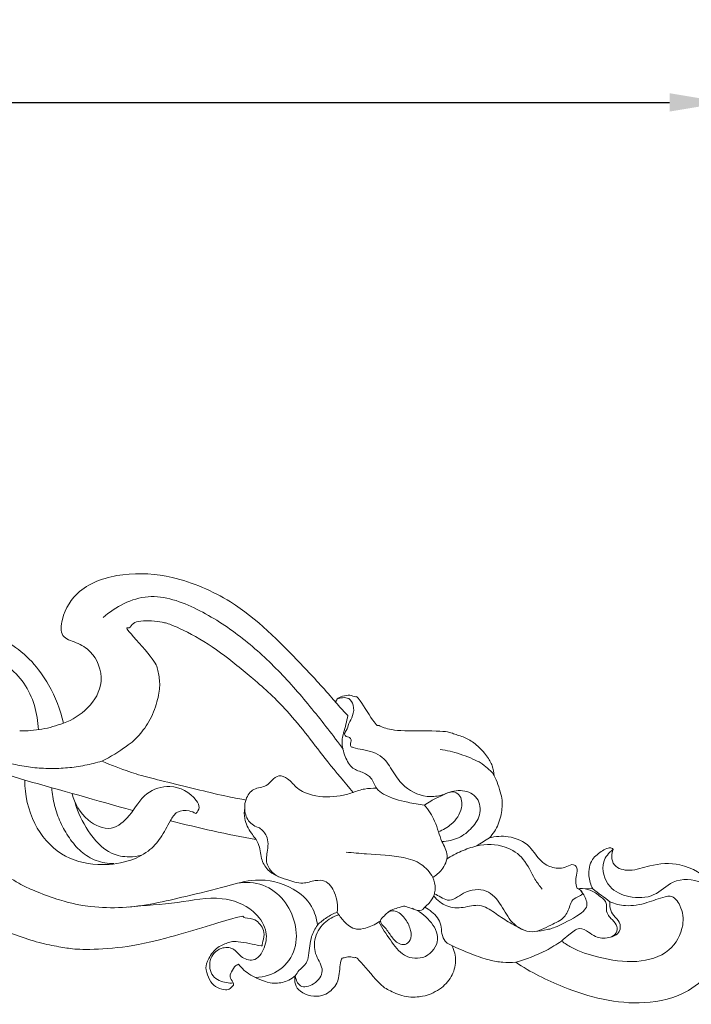
# Model space of a CAD drawing. Units: millimetres. Extents: x 3028 to 6028, y 1094 to 4094.
# Drawn here: x 4838 to 5021, y 2039 to 2307 of the extents above; entities that cross this region are included whole.
import ezdxf

# ---------------------------------------------------------------- set-up
doc = ezdxf.new("R2010")
doc.units = ezdxf.units.MM
doc.header["$MEASUREMENT"] = 0
doc.layers.get('0').update_dxf_attribs({"lineweight": 5})
doc.styles.add('Arial', font='arial.ttf')
doc.dimstyles.new('Default', dxfattribs={"dimtxt": 10, "dimasz": 7, "dimexe": 0.5, "dimexo": 0.5, "dimgap": 0.25, "dimtad": 1, "dimtoh": 1, "dimdec": 0, "dimzin": 1, "dimdsep": 46, "dimtxsty": 'Arial', "dimcen": 0.5, "dimazin": 0, "dimtfac": 1, "dimtdec": 4, "dimtix": 1, "dimtmove": 1, "dimatfit": 3, "dimfxl": 1, "dimtolj": 1, "dimtzin": 1, "dimarcsym": 0})

# ---------------------------------------------------------------- blocks, each defined once
blk = doc.blocks.new('*D1')
at = {"color": 0, "lineweight": -2, "transparency": 16777216}
for p, q in [((3953.13, 2250.21), (3953.13, 2285.21)), ((3968.13, 2284.71), (5015.13, 2284.71)), ((5030.13, 2250.21), (5030.13, 2285.21))]:
    blk.add_line(p, q, dxfattribs=at)
at = {"color": 0, "lineweight": 50, "transparency": 16777216}
for points in [[(3968.13, 2287.21), (3968.13, 2282.21), (3953.13, 2284.71)], [(5015.13, 2287.21), (5015.13, 2282.21), (5030.13, 2284.71)]]:
    blk.add_solid(points, dxfattribs=at)
at = {"layer": 'Defpoints', "color": 0, "lineweight": 50, "transparency": 16777216}
for p in [(5030.13, 2284.71), (3953.13, 2249.71), (5030.13, 2249.71)]:
    blk.add_point(p, dxfattribs=at)
at = {"color": 0, "transparency": 16777216, "insert": (4491.63, 2297.37), "char_height": 15, "attachment_point": 5, "style": 'Arial'}
blk.add_mtext('\\A1;1077', dxfattribs=at)
blk = doc.blocks.new('N-228_1077_210')
for p, q in [((1026.73, 219.76), (996.02, 229.4)), ((1181.38, 190.2), (1177.15, 190.31))]:
    blk.add_line(p, q)
for points, knots in [([(1114.71, 237.31), (1114.22, 237.81), (1112.73, 239.38), (1108.62, 244.22), (1099, 254.55), (1085.86, 267.83), (1068.24, 275.41), (1053.76, 276.6), (1041.72, 272.74), (1036.97, 265.43), (1036.16, 258.57), (1041.03, 257.24), (1045.85, 254.34), (1048.87, 246.57), (1044.3, 238.98), (1039.68, 236.13), (1037.24, 235.3)], [29.203535, 29.203535, 29.203535, 29.203535, 30.213596, 32.293788, 38.269248, 50.436782, 58.608155, 65.032447, 71.071607, 75.3185, 77.380968, 79.325528, 81.494324, 85.589813, 89.462528, 93.141713, 93.141713, 93.141713, 93.141713]), ([(1088.83, 247.38), (1087.55, 248.46), (1083.08, 252.21), (1075.56, 257.82), (1066.15, 262.43), (1064.4, 262.64), (1061.25, 263.23), (1058.16, 263.09), (1056.09, 262.7), (1055.34, 260.66), (1053.33, 261.96), (1062.27, 252.28), (1062.97, 249.78), (1063.64, 246.05), (1063.14, 241.99), (1061.07, 236.05), (1057.7, 231.67), (1055.16, 229.35), (1050.03, 226.01), (1047.7, 224.94)], [21.699226, 21.699226, 21.699226, 21.699226, 22.215119, 23.215119, 24.215119, 25.215119, 26.215119, 27.215119, 28.215119, 29.215119, 30.215119, 31.215119, 32.215119, 33.215119, 34.215119, 35.215119, 36.215119, 37.215119, 38.215119, 38.215119, 38.215119, 38.215119]), ([(1037.24, 235.3), (1036.42, 238.91), (1033.15, 247.26), (1024.11, 257.62), (1012.46, 261.1), (1005.94, 260.84), (1003.71, 260.51)], [93.141713, 93.141713, 93.141713, 93.141713, 98.438745, 105.820566, 111.873851, 115.089074, 115.089074, 115.089074, 115.089074]), ([(1116.13, 216.42), (1113.82, 219.18), (1107.64, 226.43), (1099.61, 237.71), (1092.08, 244.63), (1088.83, 247.38)], [2, 2, 2, 2, 7.151898, 15.613921, 21.699226, 21.699226, 21.699226, 21.699226]), ([(1140.84, 215.87), (1139.68, 215.48), (1135.93, 214.79), (1130.4, 217.14), (1126.97, 221.88), (1124.34, 226.65), (1119.62, 227.99), (1116.82, 228.35), (1115.29, 228.91), (1115.46, 229.94), (1115.75, 230.87), (1114.96, 231.52), (1114.21, 231.53), (1113.54, 232.36), (1114.6, 233.49), (1114.86, 235.28), (1116.24, 237.38), (1116.48, 239.95), (1115.21, 242.16), (1113.27, 242.27), (1112.23, 242.01), (1111.77, 241.8)], [6, 6, 6, 6, 7.754304, 11.337458, 13.76423, 16.10699, 18.84349, 20.107268, 20.464307, 20.856534, 21.39282, 21.746006, 22.118988, 22.458113, 22.983676, 23.953109, 25.093673, 26.46624, 27.477476, 28.291051, 29.016226, 29.016226, 29.016226, 29.016226]), ([(1135.55, 212.95), (1134.01, 213.12), (1130.24, 213.83), (1125.66, 214.99), (1122.1, 217.5), (1121.41, 220.37), (1118.8, 221.97), (1115.64, 222.75), (1113.77, 226.28), (1112.67, 230.48), (1114.08, 234.18), (1114.54, 236.52), (1114.71, 237.31)], [11.102482, 11.102482, 11.102482, 11.102482, 13.306286, 16.594551, 17.794301, 19.300216, 20.478067, 21.977598, 23.764844, 25.777632, 28.05253, 29.203535, 29.203535, 29.203535, 29.203535]), ([(1047.7, 224.94), (1050.11, 223.88), (1056.17, 221.67), (1058.7, 220.87), (1079.08, 215.85), (1082.96, 215.09), (1084.7, 214.76)], [38.215119, 38.215119, 38.215119, 38.215119, 39.215119, 40.215119, 41.215119, 41.932096, 41.932096, 41.932096, 41.932096]), ([(1073.3, 210.68), (1072.74, 211), (1071.14, 211.61), (1068.05, 211.52), (1065.86, 208), (1064, 204.09), (1060.23, 199.92), (1054.22, 197.21), (1045.92, 196.24), (1035.93, 198.9), (1028.39, 207.9), (1026.71, 215.72), (1026.73, 219.76)], [22.484686, 22.484686, 22.484686, 22.484686, 23.402621, 24.942929, 26.369287, 28.921337, 31.277922, 34.184473, 38.141688, 43.054754, 48.268802, 54.047624, 54.047624, 54.047624, 54.047624]), ([(1115.93, 216.35), (1114.86, 215.98), (1111.3, 215.08), (1106.03, 215.06), (1100.87, 217.12), (1098.85, 220.06), (1095.9, 221.37), (1094, 219.76), (1092.28, 217.73), (1088.84, 217.81), (1086.87, 214.9), (1086.41, 211.78), (1087.24, 208.4), (1089.52, 207.11), (1090.65, 206.76)], [0, 0, 0, 0, 1.625048, 5.223555, 7.386635, 9.170165, 10.325039, 11.401858, 12.388884, 14.059401, 15.719915, 16.848062, 18.591971, 20.277807, 20.277807, 20.277807, 20.277807]), ([(1039.65, 216.07), (1040.3, 213.38), (1042.79, 208.77), (1050.25, 205.37), (1055.97, 210.37), (1058.96, 216.51), (1066.87, 218.99), (1072.36, 216.19), (1074.57, 212.36), (1073.73, 211.1), (1073.3, 210.68)], [0, 0, 0, 0, 3.956093, 7.156211, 9.987543, 13.644196, 16.764308, 20.637612, 21.617647, 22.484686, 22.484686, 22.484686, 22.484686]), ([(1139.38, 205.7), (1140.65, 206.17), (1143.36, 207.82), (1146.01, 211.43), (1145.73, 215.58), (1142.92, 216.99), (1140.25, 215.46), (1137.65, 214.37), (1136.1, 213.34), (1135.55, 212.95)], [0, 0, 0, 0, 1.936082, 4.443477, 6.138068, 6.966631, 8.471972, 10.13327, 11.102482, 11.102482, 11.102482, 11.102482]), ([(1040.43, 213.62), (1041.18, 210.92), (1043.72, 205.72), (1048.87, 199.72), (1054.71, 198.67), (1057.43, 199.02), (1058.52, 199.3)], [0, 0, 0, 0, 4.012413, 8.273263, 10.560488, 12.169377, 12.169377, 12.169377, 12.169377]), ([(1086.6, 212.18), (1086.45, 211.24), (1086.42, 208.75), (1088.11, 205.52), (1090.78, 202.42), (1090.85, 198.59), (1093.04, 194.39), (1097.62, 192.84), (1102.12, 191.28), (1105.47, 192.51), (1109.11, 192.61), (1111.61, 188.73), (1112.04, 185.58), (1111.81, 183.83)], [0, 0, 0, 0, 1.356006, 3.454016, 5.067352, 7.042277, 8.714124, 11.475323, 13.621981, 15.267793, 16.47822, 18.48424, 20.99551, 20.99551, 20.99551, 20.99551]), ([(1137.85, 193.28), (1138.77, 193.82), (1140.6, 195.44), (1142.44, 199.3), (1140.36, 202.67), (1139.35, 205.78), (1138.21, 209.31), (1136.66, 211.64), (1135.55, 212.95)], [12.214414, 12.214414, 12.214414, 12.214414, 13.742338, 15.706554, 17.635924, 18.972271, 20.447124, 22.900907, 22.900907, 22.900907, 22.900907]), ([(1090.65, 206.76), (1091.42, 206.17), (1093.18, 204.26), (1092.96, 200.97), (1092.27, 197.89), (1093.28, 195.18), (1094.93, 193.88), (1095.77, 193.45)], [20.277807, 20.277807, 20.277807, 20.277807, 21.674083, 23.739988, 24.618853, 26.184742, 27.528359, 27.528359, 27.528359, 27.528359]), ([(1153.23, 204.01), (1154.89, 204.48), (1158.85, 204.8), (1164.36, 202.34), (1166.73, 197.74), (1170.54, 195.64), (1173.72, 195.69), (1175.92, 197.12), (1177.51, 195.83), (1176.91, 194), (1176.71, 192.13), (1176.94, 190.92), (1177.15, 190.31)], [1.930865, 1.930865, 1.930865, 1.930865, 4.401394, 7.464263, 9.874451, 11.533968, 13.380922, 14.279983, 14.791124, 15.849533, 16.639179, 17.552477, 17.552477, 17.552477, 17.552477]), ([(1167.6, 190.11), (1166.92, 190.99), (1164.95, 193.52), (1163.06, 198.51), (1157.16, 202.37), (1152.32, 202.43), (1149.8, 201.84)], [0, 0, 0, 0, 1.592637, 4.566087, 7.400347, 11.090671, 11.090671, 11.090671, 11.090671]), ([(1186.93, 200.91), (1186.83, 201.05), (1186.45, 201.42), (1185.3, 201.25), (1183.52, 200.25), (1180.74, 198.19), (1180, 193.94), (1180.81, 191.28), (1181.38, 190.2)], [54.677368, 54.677368, 54.677368, 54.677368, 54.924831, 55.371393, 56.174395, 57.906558, 60.067161, 61.81047, 61.81047, 61.81047, 61.81047]), ([(1114.2, 200.14), (1116.07, 200), (1121.28, 199.49), (1128.22, 199.33), (1134.81, 197.33), (1137.05, 194.66), (1137.85, 193.28)], [0, 0, 0, 0, 2.669693, 7.475927, 9.937582, 12.214414, 12.214414, 12.214414, 12.214414]), ([(1160.41, 170.18), (1164.45, 167.5), (1175.53, 161.93), (1192.04, 157.69), (1206.81, 161.11), (1215.2, 168.79), (1218.06, 179.74), (1215.53, 191.76), (1205.91, 197.51), (1197.6, 196.97), (1192.06, 194.73), (1187.25, 195.79), (1186.4, 198.85), (1186.69, 200.31), (1186.93, 200.91)], [0, 0, 0, 0, 6.928932, 17.680445, 23.585744, 27.777572, 33.256565, 39.110591, 43.920686, 47.842818, 50.539345, 52.594997, 53.74772, 54.677368, 54.677368, 54.677368, 54.677368]), ([(1186.86, 200.86), (1185.79, 200), (1183.19, 196.98), (1185.22, 190.31), (1191.44, 187.57), (1198.29, 187.67), (1203.21, 193.12), (1213.63, 192.84), (1216.58, 184.98), (1217.06, 180.85)], [0, 0, 0, 0, 1.963504, 5.263837, 8.045315, 11.297032, 14.266225, 17.953096, 23.893875, 23.893875, 23.893875, 23.893875]), ([(1044.69, 185.35), (1047.55, 185.08), (1056.31, 184.71), (1068.63, 187.69), (1080.58, 190.49), (1090.28, 193.4), (1099.06, 191.35), (1105.01, 186.15), (1106.21, 182.1), (1106.41, 180.33)], [8, 8, 8, 8, 12.102667, 20.455229, 25.917319, 29.736905, 34.760013, 38.01652, 40.556047, 40.556047, 40.556047, 40.556047]), ([(1177.15, 190.31), (1177.76, 190.05), (1179.18, 189.1), (1177.43, 187.91), (1175.81, 187.52), (1174.98, 185.01), (1173.82, 181.98), (1169.56, 180.25), (1164.81, 177.44), (1159.01, 180.66), (1156.69, 185.73), (1152.61, 190.61), (1146.49, 189.77), (1142.72, 186.37), (1140.01, 187.96), (1138.85, 188.5), (1138.26, 188.83)], [17.552477, 17.552477, 17.552477, 17.552477, 18.508587, 18.984377, 20.024577, 20.847664, 22.497024, 24.523006, 27.098576, 29.947642, 32.555734, 35.251449, 38.190841, 40.457902, 41.380978, 42.343079, 42.343079, 42.343079, 42.343079]), ([(1177.92, 190.3), (1178.84, 190.28), (1180.97, 189.95), (1183.2, 188.29), (1185.28, 186.65), (1185.01, 184.81), (1185.28, 183.3), (1186.5, 181.89), (1187.9, 180.68), (1188.27, 178.41), (1187.11, 177.43), (1186.47, 177.12)], [0, 0, 0, 0, 1.317564, 2.937891, 4.087703, 4.625537, 5.482435, 6.188206, 7.24746, 8.080839, 9.101708, 9.101708, 9.101708, 9.101708]), ([(1055.02, 185.22), (1059.45, 185.67), (1067.91, 186.05), (1079.45, 188.64), (1088.5, 185.3), (1092.8, 179.51), (1092.45, 174.26), (1089.5, 170), (1085.43, 171.45), (1083.65, 174.29), (1079.53, 174.35), (1076.58, 170.94), (1077.37, 166.02), (1080.91, 164.62), (1082.87, 164.51), (1083.48, 164.56)], [0, 0, 0, 0, 6.36129, 12.148169, 16.531207, 19.375007, 21.695978, 23.84909, 25.446394, 26.904215, 28.411065, 30.529577, 32.531146, 34.491205, 35.362067, 35.362067, 35.362067, 35.362067]), ([(1172.89, 175.95), (1173.73, 175.35), (1176.86, 173.35), (1183.78, 171.13), (1192.91, 169.71), (1202.42, 172.24), (1206.46, 179.49), (1205.83, 185.05), (1203.32, 188.48), (1199.79, 187.78), (1196.03, 186.17), (1190.8, 185.21), (1187.42, 186.08), (1186.09, 186.62)], [77.311337, 77.311337, 77.311337, 77.311337, 78.79629, 82.589868, 87.571712, 91.971037, 95.651087, 98.21108, 99.957911, 100.625677, 103.099584, 105.933328, 107.978868, 107.978868, 107.978868, 107.978868]), ([(1186.09, 186.62), (1186.01, 186.05), (1186.05, 184.72), (1187, 182.76), (1188.97, 181.29), (1189, 177.99), (1185.65, 176.59), (1182.41, 176.72), (1180.23, 178.51), (1177.51, 180.01), (1175.05, 177.71), (1173.51, 176.57), (1172.89, 175.95)], [64.630132, 64.630132, 64.630132, 64.630132, 65.444739, 66.491375, 67.635165, 68.814887, 70.394915, 72.127436, 73.211334, 74.438182, 76.067407, 77.311337, 77.311337, 77.311337, 77.311337]), ([(1100.39, 166.53), (1100.54, 165.52), (1101.49, 162.88), (1105.89, 164.06), (1108.7, 167.97), (1105.69, 171.89), (1105.29, 176.69), (1107.82, 181.02), (1110.76, 182.64), (1112.21, 183.1)], [47.91215, 47.91215, 47.91215, 47.91215, 49.367275, 51.085612, 53.100386, 55.234747, 57.281, 59.737015, 61.912623, 61.912623, 61.912623, 61.912623]), ([(1111.81, 183.83), (1112.28, 182.95), (1113.69, 181.1), (1116.43, 178.84), (1120.05, 179.55), (1122.06, 180.41), (1123.16, 181.19)], [20.99551, 20.99551, 20.99551, 20.99551, 22.424762, 24.362182, 25.543268, 27.464872, 27.464872, 27.464872, 27.464872]), ([(1123.59, 181.45), (1123.65, 181.93), (1124.58, 182.71), (1125.51, 183.93), (1127.75, 184.53), (1130.15, 182.51), (1131.65, 179.83), (1132.24, 177.01), (1130.9, 174.94), (1128.41, 175.03), (1126.48, 177.11), (1125.27, 179.32), (1123.52, 180.83), (1123.59, 181.45)], [0, 0, 0, 0, 0.837304, 1.390787, 2.25755, 3.75039, 5.386275, 6.721274, 7.642313, 8.432165, 9.897509, 11.345592, 12.421232, 12.421232, 12.421232, 12.421232]), ([(1106.41, 180.33), (1105.76, 179.35), (1104.33, 176.73), (1104.3, 173.06), (1103.48, 169.62), (1101.49, 168.3), (1100.69, 167.02), (1100.39, 166.53)], [40.556047, 40.556047, 40.556047, 40.556047, 42.23717, 44.695274, 45.767479, 47.095906, 47.91215, 47.91215, 47.91215, 47.91215]), ([(1172.89, 175.95), (1171.54, 175.03), (1167.59, 172.65), (1163.26, 170.96), (1160.41, 170.18)], [0, 0, 0, 0, 2.342585, 6.571357, 6.571357, 6.571357, 6.571357])]:
    blk.add_open_spline(points, degree=3, knots=knots)
for points in [[(1113.44, 228.15), (1110.72, 231.9), (1105.01, 239.21), (1095.93, 249.74), (1085.56, 259.12), (1074.01, 266.64), (1060.16, 271.68), (1051.45, 266.94), (1048.02, 264.03)], [(990.82, 219.78), (989.39, 223.99), (988.24, 233.02), (990.99, 246.46), (1002.34, 255.16), (1016.39, 255.24), (1027.71, 247.03), (1030.24, 237.89), (1030.41, 233.48)], [(1111.45, 240.96), (1111.5, 241.28), (1111.58, 241.89), (1113.17, 242.65), (1115.32, 243.06), (1116.95, 242.21), (1117.19, 242.92), (1122.75, 233.9), (1122.81, 234.99), (1123.97, 233.99), (1128.95, 232.94), (1141.43, 233.33), (1143.67, 232.24), (1146.93, 231.34), (1149.71, 229.54), (1152.76, 226.27), (1154.13, 223.67), (1154.49, 221.85), (1154.55, 220.93)], [(1025.32, 233.18), (1027.35, 233.13), (1031.42, 233.43), (1035.35, 234.56), (1037.24, 235.3)], [(981.43, 228.32), (988.97, 220.98), (1008.29, 203.59), (1015.69, 197.67), (1018.65, 195.47), (1025.73, 191.25), (1028.75, 189.84), (1035.92, 187.06), (1040.2, 186.13), (1042.33, 185.56), (1044.69, 185.35)], [(1139.8, 228.13), (1141.65, 227.84), (1145.1, 227.06), (1151.23, 224.53), (1152.62, 222.97), (1154.48, 221.79), (1156.75, 215.43), (1156.83, 212.19), (1155.92, 207.66), (1154.22, 205.12), (1153.23, 204.01)], [(1019.6, 225.2), (1021.1, 224.71), (1024.17, 223.89), (1028.87, 223.12), (1033.63, 222.84), (1038.39, 223.03), (1043.1, 223.71), (1046.19, 224.48), (1047.7, 224.94)], [(1026.73, 219.76), (1036.52, 217), (1046.31, 214.24), (1056.1, 211.49)], [(1034.03, 217.67), (1034.17, 216.06), (1034.7, 212.84), (1036.32, 208.21), (1038.73, 203.97), (1041.84, 200.15), (1046.08, 197.59), (1049.35, 197.04), (1050.97, 197.03)], [(1122.5, 217.54), (1121.42, 217.59), (1119.24, 217.45), (1117.14, 216.83), (1116.13, 216.42)], [(1084.7, 214.76), (1085.44, 214.62), (1086.18, 214.48), (1086.92, 214.34)], [(1140.33, 203.06), (1141.87, 203.1), (1145.01, 203.76), (1148.65, 206.67), (1151.33, 210.73), (1150.09, 215.82), (1145.32, 217.33), (1142.21, 216.58), (1140.84, 215.87)], [(1066.36, 208.72), (1070.21, 207.73), (1077.95, 205.87), (1085.74, 204.29), (1089.66, 203.57)], [(1084.92, 169.66), (1084.51, 169.48), (1083.81, 169.22), (1082.66, 166.97), (1082.46, 165.99), (1083.85, 164.24), (1083.28, 163.62), (1082.42, 162.79), (1081.15, 162.59), (1078.39, 163.43), (1077.03, 165.26), (1075.84, 168.29), (1076.16, 170.11), (1078.35, 174), (1081.79, 175.47), (1083.82, 176.17), (1091.99, 174.47), (1091.03, 174.63), (1092.05, 177.17), (1091.74, 179.41), (1090.47, 180.87), (1089.25, 182.12), (1085.38, 182.21), (1087.59, 183.52), (1062.83, 175.8), (1051.85, 173.93), (1041.35, 173.54), (1037.83, 174.12), (1032.96, 174.89), (1026.8, 176.6), (1020.45, 179.01), (1014.18, 182.09), (1009.22, 185.05), (1003.22, 188.93), (990.51, 199.7), (985.71, 204.56)], [(1149.8, 201.84), (1150.94, 202.57), (1152.08, 203.29), (1153.23, 204.01)], [(1149.8, 201.84), (1148.36, 201.48), (1145.53, 200.52), (1142.9, 199.1), (1141.65, 198.29)], [(1135.64, 185.22), (1136.46, 185.78), (1138.06, 187.72), (1138.21, 188.84), (1138.65, 189.89), (1138.27, 192.37), (1137.85, 193.28)], [(1084.6, 191.72), (1086.9, 192.08), (1091.82, 191.8), (1097.62, 187.43), (1100.74, 180.94), (1100.93, 173.69), (1096.68, 167.52), (1091.91, 166.19), (1089.6, 166.08)], [(1138.06, 188.24), (1139.01, 187.07), (1141.56, 185.05), (1146.11, 184.86), (1150.71, 186.34), (1154.67, 183.68), (1158.33, 181.11), (1161.04, 179.72), (1162.42, 179.09)], [(1178.17, 189.59), (1178.98, 188.82), (1180.09, 186.46), (1179.64, 183.9), (1171.15, 179.56), (1169.34, 179.15), (1166.71, 178.63), (1165.56, 178.55)], [(1181.38, 190.2), (1182.95, 189), (1184.52, 187.81), (1186.09, 186.62)], [(1132.3, 184.89), (1134.08, 184.15), (1137.23, 181.77), (1140.35, 176.46), (1136.2, 170.75), (1129.63, 171.36), (1126.26, 176.29), (1124.04, 179.46), (1123.16, 181.19)], [(1135.64, 185.22), (1135.23, 184.8), (1134.92, 183.63), (1130, 185.64), (1129.68, 185.39), (1126.66, 184.55), (1125.69, 183.87)], [(1160.41, 170.18), (1159.24, 170.08), (1156.86, 170.07), (1153.43, 170.69), (1148.48, 172.24), (1142.14, 175.11), (1141.18, 175.65), (1140.12, 178.05), (1140.22, 180.31), (1139.19, 182.41), (1137.56, 184), (1136.3, 184.86), (1135.64, 185.22)], [(1111.81, 183.83), (1110.81, 183.43), (1108.88, 182.44), (1107.18, 181.08), (1106.41, 180.33)], [(1123.16, 181.19), (1123.3, 181.27), (1123.45, 181.36), (1123.59, 181.45)], [(1143.04, 174.72), (1143.37, 174.06), (1143.89, 172.59), (1144.1, 170.62), (1143.75, 168.2), (1142.96, 166.31), (1141.48, 164.35), (1139.81, 162.87), (1137.18, 161.51), (1135.55, 160.92), (1130.6, 160.41), (1125.86, 162.54), (1123.65, 163.73), (1116.7, 172.22), (1116.82, 171.08), (1114.99, 171.99), (1113.6, 171.2), (1112.66, 171.64), (1112.28, 165.13), (1111.18, 163.64), (1109.69, 162), (1107.77, 161), (1104.63, 160.79), (1101.55, 162.2), (1100.16, 164.11), (1100.19, 165.78), (1100.39, 166.53)], [(1100.39, 166.53), (1099.85, 166.07), (1098.57, 165.27), (1096.93, 164.63), (1094.98, 164.52), (1093.39, 164.38), (1087.78, 166.6), (1085.87, 168.53), (1084.92, 169.66)]]:
    blk.add_open_spline(points, degree=3)

msp = doc.modelspace()

# ---------------------------------------------------------------- block references
msp.add_blockref('N-228_1077_210', (3812.81, 1880.51))

# ---------------------------------------------------------------- dimensions: what is measured, and where the dimension line sits
dim = msp.add_linear_dim(base=(5030.13, 2284.71), p1=(3953.13, 2249.71), p2=(5030.13, 2249.71), dimstyle='Default', override={"dimtxt": 15, "dimasz": 15, "dimgap": 5, "dimtmove": 2})
dim.commit()
dim.dimension.update_dxf_attribs({"geometry": '*D1', "text_midpoint": (4491.63, 2297.37)})

doc.saveas('drawing.dxf')
